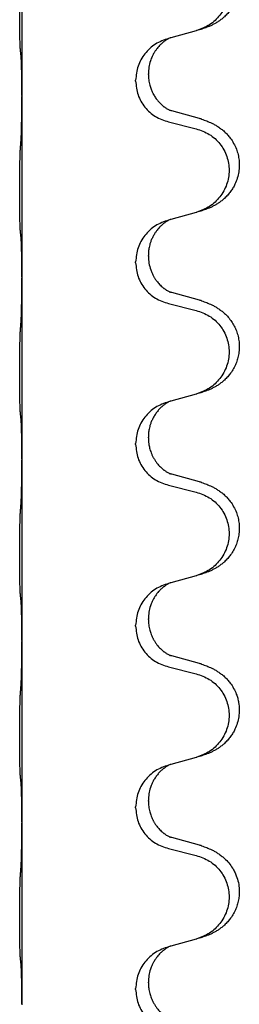
# Model space of a CAD drawing. Units: millimetres. Extents: x -104 to 497, y 685 to 1007.
# Drawn here: x -14 to -12, y 875 to 883 of the extents above; entities that cross this region are included whole.
import ezdxf

# ---------------------------------------------------------------- set-up
doc = ezdxf.new("R2010")
doc.units = ezdxf.units.MM

# ---------------------------------------------------------------- blocks, each defined once
blk = doc.blocks.new('588884928_F_0800_mm_Artikelnummer_588884931__26', base_point=(-99.217, 1767.224))
at = {"color": 7, "linetype": 'Continuous'}
for p, q in [((-28.516, 1768.57), (-28.516, 1765.41)), ((-25.916, 1766.421), (-25.957, 1766.409)), ((-25.471, 1766.542), (-25.916, 1766.421)), ((-26.307, 1765.776), (-26.307, 1765.791)), ((-26.529, 1765.664), (-26.529, 1765.679)), ((-28.516, 1765.41), (-28.516, 1765.395)), ((-28.516, 1765.395), (-28.516, 1762.235)), ((-25.411, 1765.008), (-25.896, 1765.141)), ((-25.957, 1764.95), (-25.471, 1764.83)), ((-25.471, 1763.367), (-25.916, 1763.246)), ((-25.916, 1763.246), (-25.957, 1763.234)), ((-26.307, 1762.601), (-26.307, 1762.616)), ((-26.529, 1762.489), (-26.529, 1762.504)), ((-28.516, 1762.235), (-28.516, 1762.22)), ((-28.516, 1762.22), (-28.516, 1759.06)), ((-25.411, 1761.833), (-25.896, 1761.966)), ((-25.957, 1761.775), (-25.471, 1761.655)), ((-25.916, 1760.071), (-25.957, 1760.059)), ((-25.471, 1760.192), (-25.916, 1760.071)), ((-26.307, 1759.426), (-26.307, 1759.441)), ((-26.529, 1759.314), (-26.529, 1759.329)), ((-28.516, 1759.06), (-28.516, 1759.045)), ((-28.516, 1759.045), (-28.516, 1755.885)), ((-25.411, 1758.658), (-25.896, 1758.791)), ((-25.957, 1758.6), (-25.471, 1758.48)), ((-25.471, 1757.017), (-25.916, 1756.896)), ((-25.916, 1756.896), (-25.957, 1756.884)), ((-26.307, 1756.251), (-26.307, 1756.266)), ((-26.529, 1756.139), (-26.529, 1756.154)), ((-28.516, 1755.885), (-28.516, 1755.87)), ((-28.516, 1755.87), (-28.516, 1752.71)), ((-25.411, 1755.483), (-25.896, 1755.616)), ((-25.957, 1755.425), (-25.471, 1755.305)), ((-25.471, 1753.842), (-25.916, 1753.721)), ((-25.916, 1753.721), (-25.957, 1753.709)), ((-26.529, 1752.964), (-26.529, 1752.979)), ((-26.307, 1753.076), (-26.307, 1753.091)), ((-28.516, 1752.71), (-28.516, 1752.695)), ((-28.516, 1752.695), (-28.516, 1749.535)), ((-25.411, 1752.308), (-25.896, 1752.441)), ((-25.957, 1752.25), (-25.471, 1752.13)), ((-25.471, 1750.667), (-25.916, 1750.546)), ((-25.916, 1750.546), (-25.957, 1750.534)), ((-26.307, 1749.901), (-26.307, 1749.916)), ((-26.529, 1749.789), (-26.529, 1749.804)), ((-28.516, 1749.535), (-28.516, 1749.52))]:
    blk.add_line(p, q, dxfattribs=at)
for points, knots in [([(-25.378, 1768.173), (-25.348, 1768.163), (-25.287, 1768.142), (-25.21, 1768.108), (-25.144, 1768.074), (-25.088, 1768.04), (-25.032, 1768.001), (-24.967, 1767.946), (-24.9, 1767.875), (-24.842, 1767.795), (-24.8, 1767.719), (-24.763, 1767.635), (-24.732, 1767.53), (-24.718, 1767.422), (-24.719, 1767.329), (-24.727, 1767.247), (-24.746, 1767.161), (-24.776, 1767.072), (-24.817, 1766.987), (-24.866, 1766.911), (-24.92, 1766.845), (-24.973, 1766.791), (-25.026, 1766.746), (-25.076, 1766.71), (-25.127, 1766.677), (-25.179, 1766.649), (-25.231, 1766.625), (-25.294, 1766.598), (-25.37, 1766.571), (-25.43, 1766.554), (-25.46, 1766.546)], [0, 0, 0, 0, 0.096027, 0.192052, 0.254301, 0.316552, 0.38855, 0.460594, 0.570544, 0.680462, 0.756043, 0.83165, 0.956326, 1.081006, 1.157888, 1.234724, 1.328114, 1.421549, 1.515907, 1.610245, 1.691559, 1.772845, 1.836224, 1.899593, 1.958732, 2.017871, 2.0745, 2.131126, 2.224006, 2.316886, 2.316886, 2.316886, 2.316886]), ([(-25.471, 1768.005), (-25.392, 1767.977), (-25.234, 1767.922), (-25.078, 1767.777), (-24.985, 1767.638), (-24.934, 1767.523), (-24.903, 1767.402), (-24.893, 1767.277), (-24.904, 1767.152), (-24.936, 1767.03), (-24.988, 1766.916), (-25.079, 1766.779), (-25.231, 1766.634), (-25.383, 1766.575), (-25.46, 1766.546)], [0, 0, 0, 0, 0.248898, 0.497791, 0.622697, 0.747676, 0.872611, 0.997478, 1.12239, 1.247373, 1.372424, 1.497405, 1.740933, 1.984464, 1.984464, 1.984464, 1.984464]), ([(-28.542, 1766.2), (-28.543, 1766.213), (-28.545, 1766.238), (-28.546, 1766.275), (-28.548, 1766.31), (-28.549, 1766.345), (-28.55, 1766.384), (-28.551, 1766.429), (-28.551, 1766.476), (-28.552, 1766.53), (-28.553, 1766.587), (-28.553, 1766.648), (-28.554, 1766.712), (-28.554, 1766.78), (-28.554, 1766.848), (-28.555, 1766.918), (-28.554, 1766.988), (-28.554, 1767.056), (-28.554, 1767.123), (-28.553, 1767.186), (-28.553, 1767.248), (-28.552, 1767.304), (-28.551, 1767.358), (-28.55, 1767.412), (-28.549, 1767.466), (-28.548, 1767.527), (-28.546, 1767.592), (-28.543, 1767.639), (-28.542, 1767.662)], [0, 0, 0, 0, 0.038853, 0.077709, 0.110153, 0.142595, 0.184238, 0.225881, 0.276792, 0.327702, 0.387232, 0.446762, 0.512955, 0.579148, 0.648877, 0.718606, 0.788125, 0.857644, 0.923219, 0.988793, 1.048028, 1.107262, 1.159001, 1.210739, 1.266824, 1.322909, 1.392873, 1.462834, 1.462834, 1.462834, 1.462834]), ([(-25.957, 1766.409), (-26.035, 1766.38), (-26.191, 1766.322), (-26.376, 1766.148), (-26.503, 1765.929), (-26.52, 1765.762), (-26.529, 1765.679)], [0, 0, 0, 0, 0.2476959, 0.4953848, 0.743561, 0.9917429, 0.9917429, 0.9917429, 0.9917429]), ([(-25.916, 1766.421), (-25.92, 1766.42), (-25.928, 1766.417), (-25.945, 1766.409), (-25.966, 1766.398), (-25.989, 1766.384), (-26.009, 1766.37), (-26.025, 1766.359), (-26.037, 1766.35), (-26.052, 1766.338), (-26.072, 1766.322), (-26.098, 1766.297), (-26.126, 1766.268), (-26.157, 1766.231), (-26.187, 1766.189), (-26.211, 1766.15), (-26.229, 1766.118), (-26.243, 1766.088), (-26.257, 1766.055), (-26.279, 1765.993), (-26.302, 1765.905), (-26.305, 1765.829), (-26.307, 1765.791)], [0, 0, 0, 0, 0.0132133, 0.0264267, 0.0552583, 0.0841047, 0.106831, 0.1295493, 0.1417847, 0.1540213, 0.1860797, 0.2181437, 0.2625936, 0.3070554, 0.3620836, 0.4171013, 0.4448949, 0.4726841, 0.5139988, 0.5553257, 0.6695737, 0.7838635, 0.7838635, 0.7838635, 0.7838635]), ([(-25.46, 1766.546), (-25.462, 1766.545), (-25.465, 1766.544), (-25.469, 1766.543), (-25.471, 1766.542)], [0, 0, 0, 0, 0.00603732, 0.01207464, 0.01207464, 0.01207464, 0.01207464]), ([(-28.53, 1766.098), (-28.531, 1766.106), (-28.533, 1766.123), (-28.536, 1766.148), (-28.539, 1766.174), (-28.541, 1766.191), (-28.542, 1766.2)], [0, 0, 0, 0, 0.0251849, 0.0503698, 0.076599, 0.1028283, 0.1028283, 0.1028283, 0.1028283]), ([(-28.516, 1765.41), (-28.516, 1765.456), (-28.517, 1765.546), (-28.517, 1765.656), (-28.518, 1765.739), (-28.519, 1765.792), (-28.52, 1765.843), (-28.522, 1765.909), (-28.523, 1765.994), (-28.528, 1766.063), (-28.53, 1766.098)], [0, 0, 0, 0, 0.1361268, 0.2722536, 0.3288234, 0.3853922, 0.4326156, 0.4798416, 0.5837625, 0.6876694, 0.6876694, 0.6876694, 0.6876694]), ([(-26.307, 1765.776), (-26.306, 1765.744), (-26.303, 1765.682), (-26.288, 1765.608), (-26.272, 1765.554), (-26.261, 1765.521), (-26.248, 1765.491), (-26.237, 1765.466), (-26.226, 1765.445), (-26.209, 1765.412), (-26.182, 1765.368), (-26.141, 1765.316), (-26.098, 1765.268), (-26.063, 1765.237), (-26.04, 1765.219), (-26.028, 1765.21), (-26.012, 1765.199), (-25.992, 1765.185), (-25.969, 1765.171), (-25.949, 1765.16), (-25.934, 1765.154), (-25.928, 1765.151), (-25.925, 1765.149)], [0, 0, 0, 0, 0.0938929, 0.1877688, 0.22523, 0.2626895, 0.292656, 0.3226172, 0.3437027, 0.3647926, 0.4322723, 0.4997985, 0.5628198, 0.625783, 0.6379785, 0.6501719, 0.6728388, 0.6955145, 0.7243149, 0.7530991, 0.763213, 0.7733269, 0.7733269, 0.7733269, 0.7733269]), ([(-26.529, 1765.664), (-26.521, 1765.582), (-26.504, 1765.417), (-26.376, 1765.201), (-26.191, 1765.031), (-26.035, 1764.977), (-25.957, 1764.95)], [0, 0, 0, 0, 0.2452936, 0.4905862, 0.7359184, 0.9812533, 0.9812533, 0.9812533, 0.9812533]), ([(-28.53, 1764.638), (-28.528, 1764.68), (-28.524, 1764.764), (-28.522, 1764.871), (-28.52, 1764.959), (-28.519, 1765.023), (-28.518, 1765.081), (-28.517, 1765.16), (-28.517, 1765.264), (-28.516, 1765.352), (-28.516, 1765.395)], [0, 0, 0, 0, 0.1262599, 0.2525183, 0.321052, 0.3895852, 0.442554, 0.495523, 0.6262615, 0.7570001, 0.7570001, 0.7570001, 0.7570001]), ([(-25.896, 1765.141), (-25.901, 1765.142), (-25.911, 1765.145), (-25.92, 1765.148), (-25.925, 1765.149)], [0, 0, 0, 0, 0.01489689, 0.02979377, 0.02979377, 0.02979377, 0.02979377]), ([(-25.378, 1764.998), (-25.348, 1764.988), (-25.287, 1764.967), (-25.21, 1764.933), (-25.144, 1764.899), (-25.088, 1764.865), (-25.032, 1764.826), (-24.976, 1764.779), (-24.924, 1764.726), (-24.869, 1764.659), (-24.815, 1764.576), (-24.769, 1764.478), (-24.738, 1764.378), (-24.721, 1764.279), (-24.717, 1764.178), (-24.726, 1764.073), (-24.751, 1763.966), (-24.787, 1763.872), (-24.828, 1763.795), (-24.87, 1763.731), (-24.92, 1763.67), (-24.973, 1763.616), (-25.026, 1763.571), (-25.076, 1763.535), (-25.127, 1763.502), (-25.179, 1763.474), (-25.231, 1763.45), (-25.294, 1763.423), (-25.37, 1763.396), (-25.43, 1763.379), (-25.46, 1763.371)], [0, 0, 0, 0, 0.096027, 0.192052, 0.254297, 0.316552, 0.388574, 0.460593, 0.535273, 0.60999, 0.720793, 0.831643, 0.93262, 1.03356, 1.134145, 1.234773, 1.348476, 1.462121, 1.536207, 1.610262, 1.69156, 1.772861, 1.836243, 1.899609, 1.958747, 2.017887, 2.074516, 2.131143, 2.224022, 2.316902, 2.316902, 2.316902, 2.316902]), ([(-25.378, 1764.998), (-25.384, 1765), (-25.395, 1765.003), (-25.406, 1765.006), (-25.411, 1765.008)], [0, 0, 0, 0, 0.01712211, 0.03424421, 0.03424421, 0.03424421, 0.03424421]), ([(-25.471, 1764.83), (-25.392, 1764.802), (-25.234, 1764.747), (-25.078, 1764.602), (-24.985, 1764.463), (-24.934, 1764.348), (-24.903, 1764.227), (-24.893, 1764.102), (-24.904, 1763.977), (-24.936, 1763.855), (-24.988, 1763.741), (-25.079, 1763.604), (-25.231, 1763.459), (-25.383, 1763.4), (-25.46, 1763.371)], [0, 0, 0, 0, 0.248898, 0.497791, 0.622697, 0.747676, 0.872611, 0.997478, 1.12239, 1.247373, 1.372424, 1.497405, 1.740933, 1.984464, 1.984464, 1.984464, 1.984464]), ([(-28.542, 1763.025), (-28.543, 1763.038), (-28.545, 1763.063), (-28.546, 1763.1), (-28.548, 1763.135), (-28.549, 1763.17), (-28.55, 1763.209), (-28.551, 1763.254), (-28.551, 1763.301), (-28.552, 1763.355), (-28.553, 1763.412), (-28.553, 1763.473), (-28.554, 1763.537), (-28.554, 1763.605), (-28.554, 1763.673), (-28.555, 1763.743), (-28.554, 1763.813), (-28.554, 1763.881), (-28.554, 1763.948), (-28.553, 1764.011), (-28.553, 1764.073), (-28.552, 1764.129), (-28.551, 1764.183), (-28.55, 1764.237), (-28.549, 1764.291), (-28.548, 1764.352), (-28.546, 1764.417), (-28.543, 1764.464), (-28.542, 1764.487)], [0, 0, 0, 0, 0.038853, 0.077709, 0.110153, 0.142595, 0.184238, 0.225881, 0.276792, 0.327702, 0.387232, 0.446762, 0.512955, 0.579148, 0.648877, 0.718606, 0.788125, 0.857644, 0.923219, 0.988793, 1.048028, 1.107262, 1.159001, 1.210739, 1.266824, 1.322909, 1.392873, 1.462834, 1.462834, 1.462834, 1.462834]), ([(-25.957, 1763.234), (-26.035, 1763.205), (-26.191, 1763.147), (-26.376, 1762.973), (-26.503, 1762.754), (-26.52, 1762.587), (-26.529, 1762.504)], [0, 0, 0, 0, 0.2476959, 0.4953848, 0.743561, 0.9917429, 0.9917429, 0.9917429, 0.9917429]), ([(-25.916, 1763.246), (-25.92, 1763.245), (-25.928, 1763.242), (-25.945, 1763.234), (-25.966, 1763.223), (-25.989, 1763.209), (-26.009, 1763.195), (-26.025, 1763.184), (-26.037, 1763.175), (-26.052, 1763.163), (-26.072, 1763.147), (-26.098, 1763.122), (-26.126, 1763.093), (-26.157, 1763.056), (-26.187, 1763.014), (-26.217, 1762.965), (-26.244, 1762.912), (-26.266, 1762.857), (-26.283, 1762.804), (-26.296, 1762.747), (-26.305, 1762.685), (-26.306, 1762.639), (-26.307, 1762.616)], [0, 0, 0, 0, 0.0132133, 0.0264267, 0.0552583, 0.0841047, 0.106831, 0.1295493, 0.1417847, 0.1540213, 0.1860795, 0.2181437, 0.2625952, 0.3070553, 0.3620734, 0.417102, 0.4791835, 0.5412621, 0.5937562, 0.6462412, 0.7151332, 0.7840031, 0.7840031, 0.7840031, 0.7840031]), ([(-28.53, 1762.923), (-28.531, 1762.931), (-28.533, 1762.948), (-28.536, 1762.973), (-28.539, 1762.999), (-28.541, 1763.016), (-28.542, 1763.025)], [0, 0, 0, 0, 0.0251849, 0.0503698, 0.076599, 0.1028283, 0.1028283, 0.1028283, 0.1028283]), ([(-28.516, 1762.235), (-28.516, 1762.281), (-28.517, 1762.371), (-28.517, 1762.481), (-28.518, 1762.564), (-28.519, 1762.617), (-28.52, 1762.668), (-28.522, 1762.734), (-28.523, 1762.819), (-28.528, 1762.888), (-28.53, 1762.923)], [0, 0, 0, 0, 0.1361268, 0.2722536, 0.3288234, 0.3853922, 0.4326156, 0.4798416, 0.5837625, 0.6876694, 0.6876694, 0.6876694, 0.6876694]), ([(-26.529, 1762.489), (-26.521, 1762.407), (-26.504, 1762.242), (-26.376, 1762.026), (-26.191, 1761.856), (-26.035, 1761.802), (-25.957, 1761.775)], [0, 0, 0, 0, 0.2452936, 0.4905862, 0.7359184, 0.9812533, 0.9812533, 0.9812533, 0.9812533]), ([(-26.307, 1762.601), (-26.305, 1762.56), (-26.301, 1762.479), (-26.274, 1762.38), (-26.244, 1762.305), (-26.223, 1762.262), (-26.206, 1762.233), (-26.193, 1762.212), (-26.178, 1762.19), (-26.159, 1762.164), (-26.137, 1762.137), (-26.111, 1762.108), (-26.082, 1762.08), (-26.058, 1762.058), (-26.04, 1762.044), (-26.028, 1762.035), (-26.012, 1762.024), (-25.992, 1762.01), (-25.969, 1761.996), (-25.949, 1761.985), (-25.934, 1761.979), (-25.928, 1761.976), (-25.925, 1761.974)], [0, 0, 0, 0, 0.1218157, 0.2436287, 0.3041316, 0.3646057, 0.3857879, 0.4069666, 0.436804, 0.4666459, 0.5035056, 0.5403696, 0.5830245, 0.6256693, 0.6378646, 0.6500582, 0.6727252, 0.6954008, 0.7242011, 0.7529854, 0.7630993, 0.7732132, 0.7732132, 0.7732132, 0.7732132]), ([(-28.53, 1761.463), (-28.528, 1761.505), (-28.524, 1761.589), (-28.522, 1761.693), (-28.52, 1761.775), (-28.519, 1761.836), (-28.518, 1761.897), (-28.517, 1761.982), (-28.517, 1762.089), (-28.516, 1762.177), (-28.516, 1762.22)], [0, 0, 0, 0, 0.1262576, 0.2525195, 0.3120957, 0.3716709, 0.4335974, 0.4955242, 0.6262628, 0.7570013, 0.7570013, 0.7570013, 0.7570013]), ([(-25.896, 1761.966), (-25.901, 1761.967), (-25.911, 1761.97), (-25.92, 1761.973), (-25.925, 1761.974)], [0, 0, 0, 0, 0.01489689, 0.02979377, 0.02979377, 0.02979377, 0.02979377]), ([(-25.378, 1761.823), (-25.348, 1761.813), (-25.287, 1761.792), (-25.21, 1761.758), (-25.144, 1761.724), (-25.088, 1761.69), (-25.032, 1761.651), (-24.971, 1761.599), (-24.91, 1761.536), (-24.853, 1761.462), (-24.806, 1761.383), (-24.767, 1761.297), (-24.738, 1761.203), (-24.721, 1761.104), (-24.717, 1761.003), (-24.725, 1760.905), (-24.746, 1760.811), (-24.776, 1760.722), (-24.817, 1760.637), (-24.866, 1760.561), (-24.92, 1760.495), (-24.973, 1760.441), (-25.026, 1760.396), (-25.076, 1760.36), (-25.127, 1760.327), (-25.179, 1760.299), (-25.231, 1760.275), (-25.294, 1760.248), (-25.37, 1760.221), (-25.43, 1760.204), (-25.46, 1760.196)], [0, 0, 0, 0, 0.096027, 0.192052, 0.254299, 0.316552, 0.388561, 0.460594, 0.555562, 0.650546, 0.741107, 0.831671, 0.932618, 1.033587, 1.134202, 1.234799, 1.328215, 1.421625, 1.515978, 1.610321, 1.691636, 1.772921, 1.8363, 1.899669, 1.958808, 2.017947, 2.074576, 2.131203, 2.224082, 2.316962, 2.316962, 2.316962, 2.316962]), ([(-25.378, 1761.823), (-25.384, 1761.825), (-25.395, 1761.828), (-25.406, 1761.831), (-25.411, 1761.833)], [0, 0, 0, 0, 0.01712211, 0.03424421, 0.03424421, 0.03424421, 0.03424421]), ([(-25.471, 1761.655), (-25.392, 1761.627), (-25.234, 1761.572), (-25.078, 1761.427), (-24.985, 1761.288), (-24.934, 1761.173), (-24.903, 1761.052), (-24.893, 1760.927), (-24.904, 1760.802), (-24.936, 1760.68), (-24.988, 1760.566), (-25.079, 1760.429), (-25.231, 1760.284), (-25.383, 1760.225), (-25.46, 1760.196)], [0, 0, 0, 0, 0.248898, 0.497791, 0.622697, 0.747676, 0.872611, 0.997478, 1.12239, 1.247373, 1.372424, 1.497405, 1.740933, 1.984464, 1.984464, 1.984464, 1.984464]), ([(-28.542, 1759.85), (-28.543, 1759.863), (-28.545, 1759.888), (-28.546, 1759.925), (-28.548, 1759.96), (-28.549, 1759.995), (-28.55, 1760.034), (-28.551, 1760.079), (-28.551, 1760.126), (-28.552, 1760.18), (-28.553, 1760.237), (-28.553, 1760.298), (-28.554, 1760.362), (-28.554, 1760.43), (-28.554, 1760.498), (-28.555, 1760.568), (-28.554, 1760.638), (-28.554, 1760.706), (-28.554, 1760.773), (-28.553, 1760.836), (-28.553, 1760.898), (-28.552, 1760.954), (-28.551, 1761.008), (-28.55, 1761.062), (-28.549, 1761.116), (-28.548, 1761.177), (-28.546, 1761.242), (-28.543, 1761.289), (-28.542, 1761.312)], [0, 0, 0, 0, 0.038853, 0.077709, 0.110153, 0.142595, 0.184238, 0.225881, 0.276792, 0.327702, 0.387232, 0.446762, 0.512955, 0.579148, 0.648877, 0.718606, 0.788125, 0.857644, 0.923219, 0.988793, 1.048028, 1.107262, 1.159001, 1.210739, 1.266824, 1.322909, 1.392873, 1.462834, 1.462834, 1.462834, 1.462834]), ([(-25.957, 1760.059), (-26.035, 1760.03), (-26.191, 1759.972), (-26.376, 1759.798), (-26.503, 1759.579), (-26.52, 1759.412), (-26.529, 1759.329)], [0, 0, 0, 0, 0.2476959, 0.4953848, 0.743561, 0.9917429, 0.9917429, 0.9917429, 0.9917429]), ([(-25.916, 1760.071), (-25.92, 1760.07), (-25.928, 1760.067), (-25.945, 1760.059), (-25.966, 1760.048), (-25.989, 1760.034), (-26.009, 1760.02), (-26.025, 1760.009), (-26.037, 1760), (-26.06, 1759.982), (-26.095, 1759.951), (-26.14, 1759.903), (-26.18, 1759.85), (-26.215, 1759.794), (-26.244, 1759.737), (-26.266, 1759.682), (-26.283, 1759.629), (-26.296, 1759.572), (-26.305, 1759.51), (-26.306, 1759.464), (-26.307, 1759.441)], [0, 0, 0, 0, 0.0132133, 0.0264267, 0.0552582, 0.0841047, 0.1068313, 0.1295493, 0.1417842, 0.1540213, 0.2174845, 0.2810014, 0.3490315, 0.4170499, 0.4791353, 0.5412099, 0.5937031, 0.646189, 0.7150811, 0.7839509, 0.7839509, 0.7839509, 0.7839509]), ([(-28.53, 1759.748), (-28.531, 1759.756), (-28.533, 1759.773), (-28.536, 1759.798), (-28.539, 1759.824), (-28.541, 1759.841), (-28.542, 1759.85)], [0, 0, 0, 0, 0.0251849, 0.0503698, 0.076599, 0.1028283, 0.1028283, 0.1028283, 0.1028283]), ([(-28.516, 1759.06), (-28.516, 1759.106), (-28.517, 1759.196), (-28.517, 1759.306), (-28.518, 1759.389), (-28.519, 1759.442), (-28.52, 1759.493), (-28.522, 1759.559), (-28.523, 1759.644), (-28.528, 1759.713), (-28.53, 1759.748)], [0, 0, 0, 0, 0.1361268, 0.2722536, 0.3288234, 0.3853922, 0.4326156, 0.4798416, 0.5837625, 0.6876694, 0.6876694, 0.6876694, 0.6876694]), ([(-26.307, 1759.426), (-26.307, 1759.409), (-26.306, 1759.375), (-26.301, 1759.329), (-26.294, 1759.287), (-26.285, 1759.248), (-26.274, 1759.208), (-26.258, 1759.165), (-26.24, 1759.12), (-26.216, 1759.074), (-26.189, 1759.029), (-26.159, 1758.988), (-26.128, 1758.951), (-26.101, 1758.922), (-26.074, 1758.897), (-26.055, 1758.881), (-26.04, 1758.869), (-26.028, 1758.86), (-26.012, 1758.849), (-25.992, 1758.835), (-25.969, 1758.821), (-25.949, 1758.81), (-25.934, 1758.804), (-25.928, 1758.801), (-25.925, 1758.799)], [0, 0, 0, 0, 0.0508893, 0.1017866, 0.1393287, 0.176874, 0.2209095, 0.264948, 0.3149088, 0.3648761, 0.419423, 0.4739668, 0.5180756, 0.5621747, 0.5940498, 0.6259191, 0.6381141, 0.6503079, 0.6729752, 0.6956506, 0.7244509, 0.7532352, 0.7633491, 0.7734629, 0.7734629, 0.7734629, 0.7734629]), ([(-26.529, 1759.314), (-26.521, 1759.232), (-26.504, 1759.067), (-26.376, 1758.851), (-26.191, 1758.681), (-26.035, 1758.627), (-25.957, 1758.6)], [0, 0, 0, 0, 0.2452936, 0.4905862, 0.7359184, 0.9812533, 0.9812533, 0.9812533, 0.9812533]), ([(-28.53, 1758.288), (-28.528, 1758.33), (-28.524, 1758.414), (-28.522, 1758.514), (-28.52, 1758.587), (-28.519, 1758.642), (-28.518, 1758.708), (-28.517, 1758.802), (-28.517, 1758.914), (-28.516, 1759.002), (-28.516, 1759.045)], [0, 0, 0, 0, 0.1262599, 0.2525183, 0.2984002, 0.3442818, 0.4199023, 0.495523, 0.6262616, 0.7570001, 0.7570001, 0.7570001, 0.7570001]), ([(-25.896, 1758.791), (-25.901, 1758.792), (-25.911, 1758.795), (-25.92, 1758.798), (-25.925, 1758.799)], [0, 0, 0, 0, 0.01489689, 0.02979377, 0.02979377, 0.02979377, 0.02979377]), ([(-25.378, 1758.648), (-25.384, 1758.65), (-25.395, 1758.653), (-25.406, 1758.656), (-25.411, 1758.658)], [0, 0, 0, 0, 0.01712211, 0.03424421, 0.03424421, 0.03424421, 0.03424421]), ([(-25.471, 1758.48), (-25.392, 1758.452), (-25.234, 1758.397), (-25.078, 1758.252), (-24.985, 1758.113), (-24.934, 1757.998), (-24.903, 1757.877), (-24.893, 1757.752), (-24.904, 1757.627), (-24.936, 1757.505), (-24.988, 1757.391), (-25.079, 1757.254), (-25.231, 1757.109), (-25.383, 1757.05), (-25.46, 1757.021)], [0, 0, 0, 0, 0.248898, 0.497791, 0.622697, 0.747676, 0.872611, 0.997478, 1.12239, 1.247373, 1.372424, 1.497405, 1.740933, 1.984464, 1.984464, 1.984464, 1.984464]), ([(-25.378, 1758.648), (-25.348, 1758.638), (-25.287, 1758.617), (-25.21, 1758.583), (-25.144, 1758.549), (-25.088, 1758.515), (-25.032, 1758.476), (-24.976, 1758.429), (-24.924, 1758.376), (-24.869, 1758.309), (-24.815, 1758.226), (-24.769, 1758.128), (-24.738, 1758.028), (-24.721, 1757.929), (-24.717, 1757.828), (-24.725, 1757.73), (-24.746, 1757.636), (-24.776, 1757.547), (-24.817, 1757.462), (-24.866, 1757.386), (-24.92, 1757.32), (-24.973, 1757.266), (-25.026, 1757.221), (-25.076, 1757.185), (-25.127, 1757.152), (-25.179, 1757.124), (-25.231, 1757.1), (-25.294, 1757.073), (-25.37, 1757.046), (-25.43, 1757.029), (-25.46, 1757.021)], [0, 0, 0, 0, 0.096027, 0.192052, 0.254297, 0.316552, 0.388574, 0.460593, 0.535273, 0.60999, 0.720794, 0.831643, 0.932614, 1.03356, 1.13417, 1.234772, 1.328189, 1.421598, 1.515951, 1.610294, 1.691609, 1.772894, 1.836273, 1.899642, 1.958781, 2.01792, 2.074549, 2.131176, 2.224055, 2.316935, 2.316935, 2.316935, 2.316935]), ([(-28.542, 1756.675), (-28.543, 1756.688), (-28.545, 1756.713), (-28.546, 1756.75), (-28.548, 1756.785), (-28.549, 1756.82), (-28.55, 1756.859), (-28.551, 1756.904), (-28.551, 1756.951), (-28.552, 1757.005), (-28.553, 1757.062), (-28.553, 1757.123), (-28.554, 1757.187), (-28.554, 1757.255), (-28.554, 1757.323), (-28.555, 1757.393), (-28.554, 1757.463), (-28.554, 1757.531), (-28.554, 1757.598), (-28.553, 1757.661), (-28.553, 1757.723), (-28.552, 1757.779), (-28.551, 1757.833), (-28.55, 1757.887), (-28.549, 1757.941), (-28.548, 1758.002), (-28.546, 1758.067), (-28.543, 1758.114), (-28.542, 1758.137)], [0, 0, 0, 0, 0.038853, 0.077709, 0.110153, 0.142595, 0.184238, 0.225881, 0.276792, 0.327702, 0.387232, 0.446762, 0.512955, 0.579148, 0.648877, 0.718606, 0.788125, 0.857644, 0.923219, 0.988793, 1.048028, 1.107262, 1.159001, 1.210739, 1.266824, 1.322909, 1.392873, 1.462834, 1.462834, 1.462834, 1.462834]), ([(-25.957, 1756.884), (-26.035, 1756.855), (-26.191, 1756.797), (-26.376, 1756.623), (-26.503, 1756.404), (-26.52, 1756.237), (-26.529, 1756.154)], [0, 0, 0, 0, 0.2476959, 0.4953848, 0.743561, 0.9917429, 0.9917429, 0.9917429, 0.9917429]), ([(-25.916, 1756.896), (-25.92, 1756.895), (-25.928, 1756.892), (-25.945, 1756.884), (-25.966, 1756.873), (-25.989, 1756.859), (-26.009, 1756.845), (-26.025, 1756.834), (-26.037, 1756.825), (-26.059, 1756.808), (-26.09, 1756.781), (-26.126, 1756.743), (-26.157, 1756.705), (-26.181, 1756.673), (-26.2, 1756.643), (-26.215, 1756.618), (-26.229, 1756.593), (-26.243, 1756.563), (-26.257, 1756.53), (-26.279, 1756.468), (-26.302, 1756.38), (-26.305, 1756.304), (-26.307, 1756.266)], [0, 0, 0, 0, 0.0132133, 0.0264267, 0.0552582, 0.0841047, 0.1068313, 0.1295493, 0.1417842, 0.1540213, 0.2101073, 0.266222, 0.3112294, 0.3562183, 0.3866592, 0.417099, 0.4448903, 0.4726818, 0.5139975, 0.5553235, 0.6695716, 0.7838613, 0.7838613, 0.7838613, 0.7838613]), ([(-28.53, 1756.573), (-28.531, 1756.581), (-28.533, 1756.598), (-28.536, 1756.623), (-28.539, 1756.649), (-28.541, 1756.666), (-28.542, 1756.675)], [0, 0, 0, 0, 0.0251849, 0.0503698, 0.076599, 0.1028283, 0.1028283, 0.1028283, 0.1028283]), ([(-28.516, 1755.885), (-28.516, 1755.931), (-28.517, 1756.021), (-28.517, 1756.131), (-28.518, 1756.214), (-28.519, 1756.267), (-28.52, 1756.318), (-28.522, 1756.384), (-28.523, 1756.469), (-28.528, 1756.538), (-28.53, 1756.573)], [0, 0, 0, 0, 0.1361268, 0.2722536, 0.3288234, 0.3853922, 0.4326156, 0.4798416, 0.5837625, 0.6876694, 0.6876694, 0.6876694, 0.6876694]), ([(-26.307, 1756.251), (-26.306, 1756.219), (-26.303, 1756.157), (-26.288, 1756.083), (-26.272, 1756.029), (-26.261, 1755.996), (-26.248, 1755.966), (-26.237, 1755.941), (-26.226, 1755.92), (-26.211, 1755.891), (-26.188, 1755.854), (-26.159, 1755.813), (-26.128, 1755.776), (-26.101, 1755.747), (-26.074, 1755.722), (-26.055, 1755.706), (-26.04, 1755.694), (-26.028, 1755.685), (-26.012, 1755.674), (-25.992, 1755.66), (-25.969, 1755.646), (-25.949, 1755.635), (-25.934, 1755.629), (-25.928, 1755.626), (-25.925, 1755.624)], [0, 0, 0, 0, 0.0938929, 0.1877688, 0.2252301, 0.2626895, 0.2926559, 0.3226172, 0.3437031, 0.3647926, 0.4193307, 0.4738824, 0.5179925, 0.5620904, 0.5939653, 0.6258348, 0.6380298, 0.6502236, 0.6728909, 0.6955663, 0.7243665, 0.7531509, 0.7632648, 0.7733787, 0.7733787, 0.7733787, 0.7733787]), ([(-26.529, 1756.139), (-26.521, 1756.057), (-26.504, 1755.892), (-26.376, 1755.676), (-26.191, 1755.506), (-26.035, 1755.452), (-25.957, 1755.425)], [0, 0, 0, 0, 0.2452936, 0.4905862, 0.7359184, 0.9812533, 0.9812533, 0.9812533, 0.9812533]), ([(-28.53, 1755.113), (-28.528, 1755.155), (-28.524, 1755.239), (-28.522, 1755.339), (-28.52, 1755.412), (-28.519, 1755.467), (-28.518, 1755.533), (-28.517, 1755.627), (-28.517, 1755.739), (-28.516, 1755.827), (-28.516, 1755.87)], [0, 0, 0, 0, 0.1262576, 0.2525195, 0.2984016, 0.344283, 0.4199034, 0.4955242, 0.6262627, 0.7570013, 0.7570013, 0.7570013, 0.7570013]), ([(-25.896, 1755.616), (-25.901, 1755.617), (-25.911, 1755.62), (-25.92, 1755.623), (-25.925, 1755.624)], [0, 0, 0, 0, 0.01489689, 0.02979377, 0.02979377, 0.02979377, 0.02979377]), ([(-25.378, 1755.473), (-25.348, 1755.463), (-25.287, 1755.442), (-25.21, 1755.408), (-25.144, 1755.374), (-25.088, 1755.34), (-25.032, 1755.301), (-24.976, 1755.254), (-24.924, 1755.201), (-24.869, 1755.134), (-24.815, 1755.051), (-24.773, 1754.961), (-24.745, 1754.877), (-24.725, 1754.786), (-24.716, 1754.677), (-24.724, 1754.556), (-24.751, 1754.441), (-24.787, 1754.347), (-24.828, 1754.27), (-24.87, 1754.206), (-24.92, 1754.145), (-24.973, 1754.091), (-25.026, 1754.046), (-25.076, 1754.01), (-25.127, 1753.977), (-25.179, 1753.949), (-25.231, 1753.925), (-25.294, 1753.898), (-25.37, 1753.871), (-25.43, 1753.854), (-25.46, 1753.846)], [0, 0, 0, 0, 0.096027, 0.192052, 0.254297, 0.316552, 0.388575, 0.460593, 0.535269, 0.60999, 0.720825, 0.831641, 0.908449, 0.985264, 1.109927, 1.234719, 1.348459, 1.462069, 1.536151, 1.61021, 1.691509, 1.772809, 1.836191, 1.899557, 1.958696, 2.017835, 2.074464, 2.131091, 2.22397, 2.316851, 2.316851, 2.316851, 2.316851]), ([(-25.378, 1755.473), (-25.384, 1755.475), (-25.395, 1755.478), (-25.406, 1755.481), (-25.411, 1755.483)], [0, 0, 0, 0, 0.01712211, 0.03424421, 0.03424421, 0.03424421, 0.03424421]), ([(-25.471, 1755.305), (-25.392, 1755.277), (-25.234, 1755.222), (-25.078, 1755.077), (-24.985, 1754.938), (-24.934, 1754.823), (-24.903, 1754.702), (-24.893, 1754.577), (-24.904, 1754.452), (-24.936, 1754.33), (-24.988, 1754.216), (-25.079, 1754.079), (-25.231, 1753.934), (-25.383, 1753.875), (-25.46, 1753.846)], [0, 0, 0, 0, 0.248898, 0.497791, 0.622697, 0.747676, 0.872611, 0.997478, 1.12239, 1.247373, 1.372424, 1.497405, 1.740933, 1.984464, 1.984464, 1.984464, 1.984464]), ([(-28.542, 1753.5), (-28.543, 1753.513), (-28.545, 1753.538), (-28.546, 1753.575), (-28.548, 1753.61), (-28.549, 1753.645), (-28.55, 1753.684), (-28.551, 1753.729), (-28.551, 1753.776), (-28.552, 1753.83), (-28.553, 1753.887), (-28.553, 1753.948), (-28.554, 1754.012), (-28.554, 1754.08), (-28.554, 1754.148), (-28.555, 1754.218), (-28.554, 1754.288), (-28.554, 1754.356), (-28.554, 1754.423), (-28.553, 1754.486), (-28.553, 1754.548), (-28.552, 1754.604), (-28.551, 1754.658), (-28.55, 1754.712), (-28.549, 1754.766), (-28.548, 1754.827), (-28.546, 1754.892), (-28.543, 1754.939), (-28.542, 1754.962)], [0, 0, 0, 0, 0.038853, 0.077709, 0.110153, 0.142595, 0.184238, 0.225881, 0.276792, 0.327702, 0.387232, 0.446762, 0.512955, 0.579148, 0.648877, 0.718606, 0.788125, 0.857644, 0.923219, 0.988793, 1.048028, 1.107262, 1.159001, 1.210739, 1.266824, 1.322909, 1.392873, 1.462834, 1.462834, 1.462834, 1.462834]), ([(-25.957, 1753.709), (-26.035, 1753.68), (-26.191, 1753.622), (-26.376, 1753.448), (-26.503, 1753.229), (-26.52, 1753.062), (-26.529, 1752.979)], [0, 0, 0, 0, 0.2476959, 0.4953848, 0.743561, 0.9917429, 0.9917429, 0.9917429, 0.9917429]), ([(-25.916, 1753.721), (-25.92, 1753.72), (-25.928, 1753.717), (-25.945, 1753.709), (-25.966, 1753.698), (-25.989, 1753.684), (-26.009, 1753.67), (-26.025, 1753.659), (-26.037, 1753.65), (-26.06, 1753.632), (-26.095, 1753.601), (-26.14, 1753.553), (-26.18, 1753.5), (-26.209, 1753.454), (-26.229, 1753.418), (-26.243, 1753.388), (-26.257, 1753.355), (-26.279, 1753.293), (-26.302, 1753.205), (-26.305, 1753.129), (-26.307, 1753.091)], [0, 0, 0, 0, 0.0132133, 0.0264267, 0.0552582, 0.0841047, 0.1068313, 0.1295493, 0.1417842, 0.1540213, 0.2174823, 0.2810018, 0.3490463, 0.4170487, 0.4448431, 0.4726315, 0.5139459, 0.5552731, 0.6695211, 0.7838109, 0.7838109, 0.7838109, 0.7838109]), ([(-28.53, 1753.398), (-28.531, 1753.406), (-28.533, 1753.423), (-28.536, 1753.448), (-28.539, 1753.474), (-28.541, 1753.491), (-28.542, 1753.5)], [0, 0, 0, 0, 0.0251849, 0.0503698, 0.076599, 0.1028283, 0.1028283, 0.1028283, 0.1028283]), ([(-28.516, 1752.71), (-28.516, 1752.756), (-28.517, 1752.846), (-28.517, 1752.956), (-28.518, 1753.039), (-28.519, 1753.092), (-28.52, 1753.143), (-28.522, 1753.209), (-28.523, 1753.294), (-28.528, 1753.363), (-28.53, 1753.398)], [0, 0, 0, 0, 0.1361268, 0.2722536, 0.3288234, 0.3853922, 0.4326156, 0.4798416, 0.5837625, 0.6876694, 0.6876694, 0.6876694, 0.6876694]), ([(-26.307, 1753.076), (-26.306, 1753.044), (-26.303, 1752.982), (-26.288, 1752.908), (-26.272, 1752.854), (-26.261, 1752.821), (-26.248, 1752.791), (-26.237, 1752.766), (-26.226, 1752.745), (-26.216, 1752.726), (-26.206, 1752.708), (-26.193, 1752.687), (-26.178, 1752.665), (-26.159, 1752.639), (-26.137, 1752.612), (-26.111, 1752.583), (-26.082, 1752.555), (-26.058, 1752.533), (-26.04, 1752.519), (-26.028, 1752.51), (-26.012, 1752.499), (-25.992, 1752.485), (-25.969, 1752.471), (-25.949, 1752.46), (-25.934, 1752.454), (-25.928, 1752.451), (-25.925, 1752.449)], [0, 0, 0, 0, 0.0938929, 0.1877688, 0.2252303, 0.2626894, 0.2926552, 0.3226172, 0.3437048, 0.3647925, 0.3859729, 0.4071533, 0.4369912, 0.4668326, 0.5036922, 0.5405563, 0.5832112, 0.625856, 0.6380513, 0.6502449, 0.6729119, 0.6955875, 0.7243878, 0.7531721, 0.763286, 0.7733999, 0.7733999, 0.7733999, 0.7733999]), ([(-26.529, 1752.964), (-26.521, 1752.882), (-26.504, 1752.717), (-26.376, 1752.501), (-26.191, 1752.331), (-26.035, 1752.277), (-25.957, 1752.25)], [0, 0, 0, 0, 0.2452936, 0.4905862, 0.7359184, 0.9812533, 0.9812533, 0.9812533, 0.9812533]), ([(-28.53, 1751.938), (-28.528, 1751.98), (-28.524, 1752.064), (-28.522, 1752.168), (-28.52, 1752.25), (-28.519, 1752.311), (-28.518, 1752.372), (-28.517, 1752.457), (-28.517, 1752.564), (-28.516, 1752.652), (-28.516, 1752.695)], [0, 0, 0, 0, 0.1262576, 0.2525195, 0.3120957, 0.3716709, 0.4335974, 0.4955242, 0.6262627, 0.7570013, 0.7570013, 0.7570013, 0.7570013]), ([(-25.896, 1752.441), (-25.901, 1752.442), (-25.911, 1752.445), (-25.92, 1752.448), (-25.925, 1752.449)], [0, 0, 0, 0, 0.01489689, 0.02979377, 0.02979377, 0.02979377, 0.02979377]), ([(-25.378, 1752.298), (-25.348, 1752.288), (-25.287, 1752.267), (-25.21, 1752.233), (-25.144, 1752.199), (-25.088, 1752.165), (-25.032, 1752.126), (-24.967, 1752.071), (-24.9, 1752), (-24.842, 1751.92), (-24.8, 1751.844), (-24.763, 1751.76), (-24.732, 1751.655), (-24.718, 1751.547), (-24.719, 1751.454), (-24.727, 1751.372), (-24.746, 1751.286), (-24.776, 1751.197), (-24.817, 1751.112), (-24.866, 1751.036), (-24.92, 1750.97), (-24.973, 1750.916), (-25.026, 1750.871), (-25.076, 1750.835), (-25.127, 1750.802), (-25.179, 1750.774), (-25.231, 1750.75), (-25.294, 1750.723), (-25.37, 1750.696), (-25.43, 1750.679), (-25.46, 1750.671)], [0, 0, 0, 0, 0.096027, 0.192052, 0.254301, 0.316552, 0.38855, 0.460594, 0.570544, 0.680462, 0.756043, 0.83165, 0.956326, 1.081006, 1.157888, 1.234724, 1.328114, 1.421549, 1.515907, 1.610245, 1.691559, 1.772845, 1.836224, 1.899593, 1.958732, 2.017871, 2.0745, 2.131126, 2.224006, 2.316886, 2.316886, 2.316886, 2.316886]), ([(-25.378, 1752.298), (-25.384, 1752.3), (-25.395, 1752.303), (-25.406, 1752.306), (-25.411, 1752.308)], [0, 0, 0, 0, 0.01712211, 0.03424421, 0.03424421, 0.03424421, 0.03424421]), ([(-25.471, 1752.13), (-25.392, 1752.102), (-25.234, 1752.047), (-25.078, 1751.902), (-24.985, 1751.763), (-24.934, 1751.648), (-24.903, 1751.527), (-24.893, 1751.402), (-24.904, 1751.277), (-24.936, 1751.155), (-24.988, 1751.041), (-25.079, 1750.904), (-25.231, 1750.759), (-25.383, 1750.7), (-25.46, 1750.671)], [0, 0, 0, 0, 0.248898, 0.497791, 0.622697, 0.747676, 0.872611, 0.997478, 1.12239, 1.247373, 1.372424, 1.497405, 1.740933, 1.984464, 1.984464, 1.984464, 1.984464]), ([(-28.542, 1750.325), (-28.543, 1750.338), (-28.545, 1750.363), (-28.546, 1750.4), (-28.548, 1750.435), (-28.549, 1750.47), (-28.55, 1750.509), (-28.551, 1750.554), (-28.551, 1750.601), (-28.552, 1750.655), (-28.553, 1750.712), (-28.553, 1750.773), (-28.554, 1750.837), (-28.554, 1750.905), (-28.554, 1750.973), (-28.555, 1751.043), (-28.554, 1751.113), (-28.554, 1751.181), (-28.554, 1751.248), (-28.553, 1751.311), (-28.553, 1751.373), (-28.552, 1751.429), (-28.551, 1751.483), (-28.55, 1751.537), (-28.549, 1751.591), (-28.548, 1751.652), (-28.546, 1751.717), (-28.543, 1751.764), (-28.542, 1751.787)], [0, 0, 0, 0, 0.038853, 0.077709, 0.110153, 0.142595, 0.184238, 0.225881, 0.276792, 0.327702, 0.387232, 0.446762, 0.512955, 0.579148, 0.648877, 0.718606, 0.788125, 0.857644, 0.923219, 0.988793, 1.048028, 1.107262, 1.159001, 1.210739, 1.266824, 1.322909, 1.392873, 1.462834, 1.462834, 1.462834, 1.462834]), ([(-25.46, 1750.671), (-25.462, 1750.67), (-25.465, 1750.669), (-25.469, 1750.668), (-25.471, 1750.667)], [0, 0, 0, 0, 0.00603732, 0.01207464, 0.01207464, 0.01207464, 0.01207464]), ([(-25.957, 1750.534), (-26.035, 1750.505), (-26.191, 1750.447), (-26.376, 1750.273), (-26.503, 1750.054), (-26.52, 1749.887), (-26.529, 1749.804)], [0, 0, 0, 0, 0.2476959, 0.4953848, 0.743561, 0.9917429, 0.9917429, 0.9917429, 0.9917429]), ([(-25.916, 1750.546), (-25.92, 1750.545), (-25.928, 1750.542), (-25.945, 1750.534), (-25.966, 1750.523), (-25.989, 1750.509), (-26.009, 1750.495), (-26.025, 1750.484), (-26.037, 1750.475), (-26.052, 1750.463), (-26.072, 1750.447), (-26.098, 1750.422), (-26.126, 1750.393), (-26.157, 1750.356), (-26.187, 1750.314), (-26.211, 1750.275), (-26.229, 1750.243), (-26.243, 1750.213), (-26.257, 1750.18), (-26.279, 1750.118), (-26.302, 1750.03), (-26.305, 1749.954), (-26.307, 1749.916)], [0, 0, 0, 0, 0.0132133, 0.0264267, 0.0552583, 0.0841047, 0.106831, 0.1295493, 0.1417847, 0.1540213, 0.1860797, 0.2181437, 0.2625936, 0.3070554, 0.3620836, 0.4171013, 0.4448949, 0.4726841, 0.5139988, 0.5553257, 0.6695737, 0.7838635, 0.7838635, 0.7838635, 0.7838635]), ([(-28.53, 1750.223), (-28.531, 1750.231), (-28.533, 1750.248), (-28.536, 1750.273), (-28.539, 1750.299), (-28.541, 1750.316), (-28.542, 1750.325)], [0, 0, 0, 0, 0.0251849, 0.0503698, 0.076599, 0.1028283, 0.1028283, 0.1028283, 0.1028283]), ([(-28.516, 1749.535), (-28.516, 1749.581), (-28.517, 1749.671), (-28.517, 1749.781), (-28.518, 1749.864), (-28.519, 1749.917), (-28.52, 1749.968), (-28.522, 1750.034), (-28.523, 1750.119), (-28.528, 1750.188), (-28.53, 1750.223)], [0, 0, 0, 0, 0.1361268, 0.2722536, 0.3288234, 0.3853922, 0.4326156, 0.4798416, 0.5837625, 0.6876694, 0.6876694, 0.6876694, 0.6876694]), ([(-26.307, 1749.901), (-26.306, 1749.869), (-26.303, 1749.807), (-26.288, 1749.733), (-26.272, 1749.679), (-26.261, 1749.646), (-26.248, 1749.616), (-26.237, 1749.591), (-26.226, 1749.57), (-26.211, 1749.541), (-26.188, 1749.504), (-26.159, 1749.463), (-26.128, 1749.426), (-26.101, 1749.397), (-26.074, 1749.372), (-26.055, 1749.356), (-26.04, 1749.344), (-26.028, 1749.335), (-26.012, 1749.324), (-25.992, 1749.31), (-25.969, 1749.296), (-25.949, 1749.285), (-25.934, 1749.279), (-25.928, 1749.276), (-25.925, 1749.274)], [0, 0, 0, 0, 0.0938929, 0.1877688, 0.2252301, 0.2626895, 0.2926559, 0.3226172, 0.3437031, 0.3647926, 0.4193307, 0.4738824, 0.5179925, 0.5620904, 0.5939653, 0.6258348, 0.6380298, 0.6502236, 0.6728909, 0.6955663, 0.7243665, 0.7531509, 0.7632648, 0.7733787, 0.7733787, 0.7733787, 0.7733787]), ([(-26.529, 1749.789), (-26.521, 1749.707), (-26.504, 1749.542), (-26.376, 1749.326), (-26.191, 1749.156), (-26.035, 1749.102), (-25.957, 1749.075)], [0, 0, 0, 0, 0.2452936, 0.4905862, 0.7359184, 0.9812533, 0.9812533, 0.9812533, 0.9812533])]:
    blk.add_open_spline(points, degree=3, knots=knots, dxfattribs=at)
for points in [[(-28.542, 1764.487), (-28.54, 1764.512), (-28.536, 1764.563), (-28.532, 1764.613), (-28.53, 1764.638)], [(-25.46, 1763.371), (-25.462, 1763.37), (-25.465, 1763.369), (-25.469, 1763.368), (-25.471, 1763.367)], [(-28.542, 1761.312), (-28.54, 1761.337), (-28.536, 1761.388), (-28.532, 1761.438), (-28.53, 1761.463)], [(-25.46, 1760.196), (-25.462, 1760.195), (-25.465, 1760.194), (-25.469, 1760.193), (-25.471, 1760.192)], [(-28.542, 1758.137), (-28.54, 1758.162), (-28.536, 1758.213), (-28.532, 1758.263), (-28.53, 1758.288)], [(-25.46, 1757.021), (-25.462, 1757.02), (-25.465, 1757.019), (-25.469, 1757.018), (-25.471, 1757.017)], [(-28.542, 1754.962), (-28.54, 1754.987), (-28.536, 1755.038), (-28.532, 1755.088), (-28.53, 1755.113)], [(-25.46, 1753.846), (-25.462, 1753.845), (-25.465, 1753.844), (-25.469, 1753.843), (-25.471, 1753.842)], [(-28.542, 1751.787), (-28.54, 1751.812), (-28.536, 1751.863), (-28.532, 1751.913), (-28.53, 1751.938)]]:
    blk.add_open_spline(points, degree=3, dxfattribs=at)
blk = doc.blocks.new('588884928_F_0800_mm_Artikelnummer_588884931__27', base_point=(-99.217, 1767.224))
blk.add_blockref('588884928_F_0800_mm_Artikelnummer_588884931__26', (-99.217, 1767.224))
blk = doc.blocks.new('Bgr_HL50F_0__36', base_point=(-99.217, 1767.224))
blk.add_blockref('588884928_F_0800_mm_Artikelnummer_588884931__27', (-99.217, 1767.224))

msp = doc.modelspace()

# ---------------------------------------------------------------- block references
at = {"xscale": 0.5, "yscale": 0.5, "zscale": 0.5}
msp.add_blockref('Bgr_HL50F_0__36', (-49.6084, 883.6119), dxfattribs=at)

doc.saveas('drawing.dxf')
